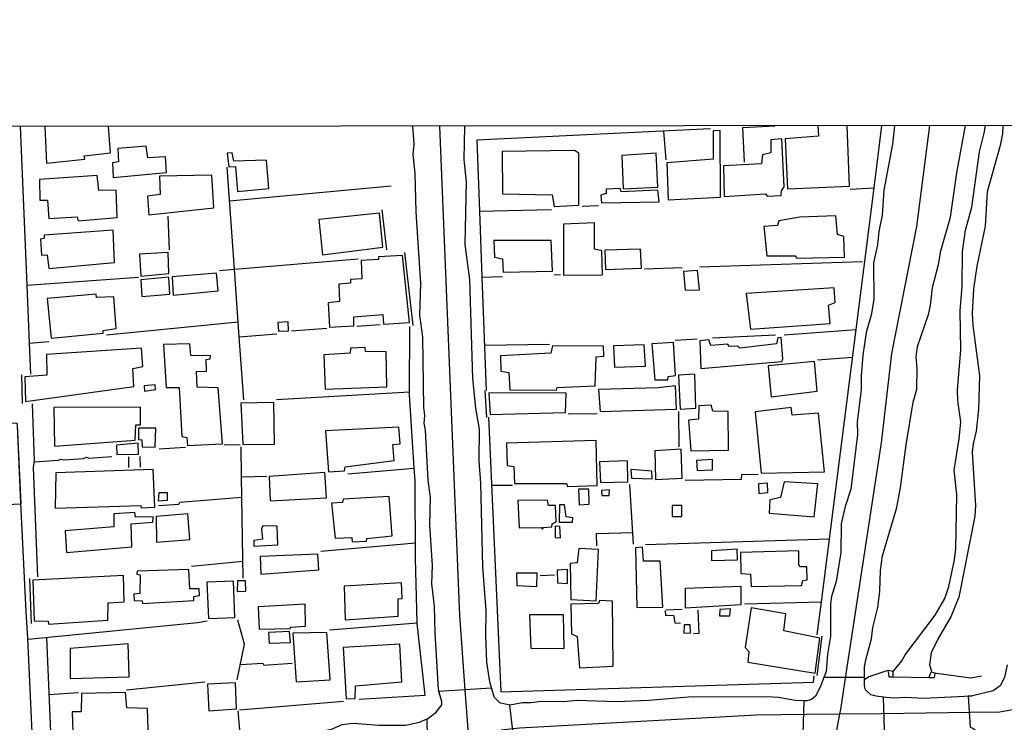
# Model space of a CAD drawing. Units: millimetres. Extents: x 187933 to 190349, y 1682603 to 1685379.
# Drawn here: x 190031 to 190199, y 1684166 to 1684286 of the extents above; entities that cross this region are included whole.
import ezdxf

# ---------------------------------------------------------------- set-up
doc = ezdxf.new("R2010")
doc.units = ezdxf.units.MM
for name, color, linetype in [('IMAGEM', 7, 'Continuous'), ('V-CANAL', 4, 'Continuous'), ('V-CRUZAMENTO', 1, 'Continuous'), ('V-EDIFICACAO', 30, 'Continuous'), ('V-EIXO_DE_LOGRADOURO', 3, 'Continuous'), ('V-LOTE', 1, 'Continuous'), ('V-PONTE_VIADUTO_PASSARELA', 2, 'Continuous'), ('V-REFERENCIA', 65, 'Continuous'), ('V-TESTADA', 5, 'Continuous'), ('V-VALETA', 173, 'Continuous'), ('X-LIMITE_1000', 7, 'Continuous')]:
    doc.layers.add(name, color=color, linetype=linetype)
picture_1 = doc.add_image_def('image1.jpg', size_in_pixel=(4028, 4626))

msp = doc.modelspace()

# ---------------------------------------------------------------- linework, layer by layer
at = {"layer": 'V-CANAL'}
for points in [[(190180.4, 1684174.8), (190181.88, 1684176.59), (190182.47, 1684177.62), (190187.56, 1684184.45), (190189.25, 1684187.25), (190189.92, 1684189.35), (190190.87, 1684193.86), (190191.1, 1684195.75), (190191.29, 1684205.08), (190190.81, 1684209.21), (190191.7, 1684214.55), (190191.96, 1684217.49), (190191.43, 1684221.09), (190191.39, 1684222.94), (190191.94, 1684229.75), (190191.87, 1684236.48), (190192.2, 1684240.63), (190192.25, 1684246.54), (190192.78, 1684250.24), (190193.86, 1684254.21), (190195.16, 1684263.63), (190195.97, 1684266.82), (190196.16, 1684268.14)], [(190199.14, 1684268.14), (190199.09, 1684266.71), (190198.68, 1684264.74), (190196.44, 1684256.8), (190196.14, 1684250.91), (190194.7, 1684244.1), (190194.13, 1684240.23), (190193.9, 1684236.02), (190194.01, 1684233.95), (190195.14, 1684225.32), (190195, 1684219.66), (190194.56, 1684215.87), (190194.06, 1684213.74), (190193.91, 1684212.31), (190194.47, 1684203.09), (190194.33, 1684201.33), (190191.61, 1684187.49), (190190.28, 1684184.14), (190188.12, 1684180.54), (190186.9, 1684178), (190186.6, 1684175.91), (190186.92, 1684174.84)], [(190180.41, 1684173.86), (190180.37, 1684174.77), (190180.4, 1684174.8)], [(190186.88, 1684174.74), (190186.78, 1684174.51)], [(190186.92, 1684174.84), (190186.92, 1684174.83), (190186.88, 1684174.74)], [(190186.78, 1684174.51), (190186.47, 1684173.78)]]:
    msp.add_lwpolyline(points, dxfattribs=at)
at = {"layer": 'V-CRUZAMENTO'}
for points in [[(190016.25, 1684206.34), (190017.69, 1684206.02), (190019.1, 1684204.85), (190019.53, 1684204.17), (190019.69, 1684203.66), (190019.69, 1684203.66), (190019.91, 1684202.92), (190019.91, 1684202.92), (190031.27, 1684203.44), (190031.27, 1684203.44), (190030.64, 1684216.81), (190030.64, 1684216.81), (190030.62, 1684217.26), (190030.62, 1684217.26), (190018.77, 1684216.7), (190018.77, 1684216.7), (190018.66, 1684216.1), (190018.12, 1684214.84), (190016.7, 1684213.4), (190016.03, 1684213.08), (190016.03, 1684213.08), (190016.14, 1684209.65), (190016.14, 1684209.65), (190016.25, 1684206.34)], [(190114.86, 1684169.04), (190113.3, 1684169.4), (190113.14, 1684169.44), (190112.2, 1684170.34), (190112, 1684171.02), (190111.74, 1684171.94), (190102.67, 1684171.39), (190102.87, 1684170.68), (190103.16, 1684169.65), (190103.16, 1684169.08), (190102.03, 1684167.59), (190100.79, 1684166.67), (190100.67, 1684166.62), (190100.77, 1684160.38), (190101.34, 1684160.45), (190101.73, 1684160.5), (190105.84, 1684160.22), (190113.37, 1684161.12), (190115.2, 1684161.34), (190115.77, 1684161.3)]]:
    msp.add_lwpolyline(points, close=True, dxfattribs=at)
for points in [[(190178.93, 1684164.79), (190178.73, 1684170.41), (190177.48, 1684170.55), (190176.6, 1684170.83), (190175.68, 1684171.64), (190175.49, 1684172.33), (190175.49, 1684172.78), (190175.49, 1684173.39), (190175.49, 1684173.79), (190168.55, 1684173.79), (190168.27, 1684173.03), (190167.98, 1684172.24), (190167.1, 1684170.57), (190166.42, 1684170.02), (190166.07, 1684169.91), (190165.69, 1684169.78), (190165.14, 1684169.8), (190164.92, 1684164.07)], [(190199.42, 1684173.74), (190198.66, 1684172.34), (190197.48, 1684171.48), (190193.94, 1684170.61), (190193.81, 1684170.6), (190193.24, 1684170.57), (190193.53, 1684165.27), (190194.03, 1684165.11), (190195.01, 1684164.37), (190195.29, 1684163.83), (190195.77, 1684162.9), (190203.1, 1684162.03)]]:
    msp.add_lwpolyline(points, dxfattribs=at)
at = {"layer": 'V-EDIFICACAO'}
for points in [[(190035.34, 1684267.99), (190035.64, 1684261.71), (190042.18, 1684262.39), (190042.09, 1684262.97), (190046.55, 1684263.48), (190046.2, 1684268)], [(190167.53, 1684268.11), (190167.62, 1684266.35), (190161.9, 1684265.89), (190162.33, 1684257.34), (190172.93, 1684257.78), (190172.5, 1684268.11)]]:
    msp.add_lwpolyline(points, dxfattribs=at)
for points in [[(190141.68, 1684261.74), (190141.91, 1684255.43), (190150.89, 1684255.87), (190150.83, 1684267.28), (190149.63, 1684267.23), (190149.59, 1684262.39), (190141.68, 1684261.74)], [(190151.39, 1684261.25), (190151.47, 1684255.99), (190158.54, 1684256.45), (190158.84, 1684256.04), (190161.25, 1684256.18), (190161.28, 1684257), (190161.76, 1684257.66), (190161.37, 1684265.85), (190159.47, 1684265.72), (190159.49, 1684263.49), (190158.05, 1684263.14), (190157.87, 1684261.58), (190151.39, 1684261.25)], [(190047.8, 1684264.23), (190047.91, 1684261.92), (190046.9, 1684261.74), (190047.03, 1684259.24), (190056.12, 1684260.1), (190055.97, 1684262.8), (190052.94, 1684262.62), (190052.69, 1684264.62), (190047.8, 1684264.23)], [(190113.54, 1684263.69), (190113.62, 1684256.49), (190122.11, 1684256.29), (190122.43, 1684254.32), (190126.62, 1684254.52), (190126.67, 1684263.41), (190125.92, 1684263.85), (190113.54, 1684263.69)], [(190067.63, 1684262.07), (190067.36, 1684263.48), (190066.54, 1684263.41), (190066.78, 1684261.07), (190067.93, 1684261.13), (190068.28, 1684256.88), (190073.64, 1684257.36), (190073.26, 1684262.24), (190067.63, 1684262.07)], [(190134.02, 1684263.04), (190134.25, 1684257.32), (190140.13, 1684257.58), (190139.85, 1684263.42), (190134.02, 1684263.04)], [(190034.42, 1684258.94), (190034.48, 1684255.39), (190035.77, 1684255.4), (190036, 1684252.26), (190040.87, 1684252.56), (190041.01, 1684251.85), (190047.69, 1684252.43), (190047.54, 1684257.08), (190044.6, 1684257.06), (190044.28, 1684259.61), (190034.42, 1684258.94)], [(190054.96, 1684259.47), (190055.05, 1684256.35), (190052.9, 1684256.08), (190053.14, 1684252.87), (190064.22, 1684254.07), (190063.88, 1684259.66), (190054.96, 1684259.47)], [(190131.34, 1684257.27), (190131.3, 1684256.5), (190130.42, 1684256.22), (190130.5, 1684254.92), (190140.36, 1684255.09), (190140.16, 1684257.08), (190133.9, 1684256.78), (190133.74, 1684257.37), (190131.34, 1684257.27)], [(190082.2, 1684252.06), (190082.79, 1684246.05), (190093.15, 1684247.35), (190092.57, 1684253.17), (190082.2, 1684252.06)], [(190164.42, 1684252.45), (190160.85, 1684251.82), (190160.6, 1684251.03), (190158.25, 1684250.89), (190158.77, 1684245.85), (190163.66, 1684245.89), (190163.92, 1684245.47), (190172.06, 1684245.65), (190171.97, 1684249.16), (190170.86, 1684249.5), (190170.61, 1684252.7), (190164.42, 1684252.45)], [(190124.03, 1684251.3), (190124, 1684242.57), (190130.68, 1684242.6), (190130.6, 1684246.72), (190129.3, 1684247.02), (190129.34, 1684251.52), (190124.03, 1684251.3)], [(190035.22, 1684249.39), (190035.21, 1684248.84), (190034.62, 1684248.72), (190034.75, 1684245.99), (190035.74, 1684246.02), (190036, 1684243.71), (190047.24, 1684244.72), (190047.24, 1684244.72), (190047.24, 1684244.72), (190047.24, 1684244.72), (190047.05, 1684250.28), (190035.22, 1684249.39)], [(190112.09, 1684248.51), (190112.25, 1684245.64), (190113.58, 1684245.37), (190113.73, 1684243.08), (190122.13, 1684243.24), (190121.91, 1684248.47), (190112.09, 1684248.51)], [(190131.09, 1684246.84), (190131.22, 1684243.5), (190137.37, 1684243.76), (190137.19, 1684247), (190131.09, 1684246.84)], [(190051.5, 1684246.13), (190051.75, 1684242.41), (190056.53, 1684242.86), (190056.41, 1684246.45), (190051.5, 1684246.13)], [(190087.6, 1684241.79), (190087.62, 1684241.17), (190085.6, 1684241), (190085.71, 1684238.07), (190083.79, 1684237.82), (190084.03, 1684233.69), (190088.16, 1684233.89), (190088.2, 1684235.43), (190093.13, 1684235.81), (190093.13, 1684235.81), (190093.25, 1684234.17), (190097.68, 1684234.47), (190096.51, 1684245.91), (190092.4, 1684245.67), (190092.41, 1684245.24), (190089.41, 1684245.05), (190089.54, 1684241.93), (190087.6, 1684241.79)], [(190051.75, 1684241.77), (190051.92, 1684238.91), (190056.69, 1684239.31), (190056.56, 1684242.23), (190051.75, 1684241.77)], [(190057.12, 1684242.26), (190057.31, 1684239.12), (190064.96, 1684239.89), (190064.69, 1684242.91), (190057.12, 1684242.26)], [(190144.56, 1684243.16), (190144.81, 1684239.99), (190147.26, 1684240.03), (190146.96, 1684243.33), (190144.56, 1684243.16)], [(190155.24, 1684239.45), (190156.02, 1684233.34), (190169.63, 1684234.27), (190169.36, 1684237.41), (190170.5, 1684237.89), (190170.29, 1684240.38), (190155.24, 1684239.45)], [(190035.76, 1684238.59), (190036.44, 1684231.77), (190045.33, 1684232.62), (190045.32, 1684233.09), (190047.53, 1684233.42), (190047.12, 1684238.86), (190044.19, 1684238.73), (190044.12, 1684239.31), (190035.76, 1684238.59)], [(190075.19, 1684234.44), (190075.27, 1684233), (190077, 1684233.06), (190076.94, 1684234.57), (190075.19, 1684234.44)], [(190154.2, 1684230.06), (190153.83, 1684230.43), (190152.42, 1684230.34), (190152.05, 1684230.76), (190149.24, 1684230.53), (190148.89, 1684231.48), (190147.31, 1684231.35), (190147.52, 1684226.61), (190161.33, 1684227.79), (190161.54, 1684228.24), (190161.22, 1684231.92), (190160.65, 1684231.86), (190160.43, 1684230.82), (190154.2, 1684230.06)], [(190060.28, 1684228.8), (190060.28, 1684228.8), (190060.16, 1684230.84), (190055.65, 1684230.71), (190056.06, 1684223.33), (190058.29, 1684223.37), (190058.75, 1684214.97), (190059.63, 1684214.81), (190059.76, 1684213.44), (190065.71, 1684213.71), (190065.71, 1684213.71), (190064.96, 1684223.3), (190061.37, 1684223.43), (190061.37, 1684223.43), (190061.3, 1684226.1), (190062.98, 1684226.16), (190062.95, 1684228.15), (190063.61, 1684228.24), (190063.65, 1684228.76), (190060.28, 1684228.8)], [(190087.62, 1684230.05), (190087.53, 1684229.24), (190083.04, 1684228.95), (190083.26, 1684223.07), (190093.83, 1684223.49), (190093.72, 1684229.44), (190090.15, 1684229.49), (190090.1, 1684230.17), (190087.62, 1684230.05)], [(190122.15, 1684230.45), (190121.84, 1684229.23), (190113.24, 1684228.79), (190113.3, 1684226.17), (190114.67, 1684225.94), (190114.82, 1684222.98), (190122.8, 1684222.87), (190122.94, 1684223.37), (190129.45, 1684223.62), (190129.63, 1684228.58), (190129.63, 1684228.58), (190130.91, 1684228.7), (190130.88, 1684230.41), (190122.15, 1684230.45)], [(190132.58, 1684230.46), (190132.72, 1684226.82), (190138.02, 1684227), (190137.83, 1684230.67), (190132.58, 1684230.46)], [(190139.1, 1684230.83), (190139.65, 1684224.69), (190141.85, 1684224.69), (190141.94, 1684225.22), (190143.2, 1684225.4), (190142.85, 1684231.02), (190139.1, 1684230.83)], [(190035.63, 1684229.02), (190035.66, 1684225.47), (190031.9, 1684225.15), (190032.03, 1684220.96), (190050.54, 1684223.51), (190050.41, 1684226.61), (190052.1, 1684226.92), (190051.86, 1684230.08), (190035.63, 1684229.02)], [(190158.99, 1684227.04), (190159.51, 1684221.76), (190167.37, 1684222.7), (190166.96, 1684227.82), (190158.99, 1684227.04)], [(190143.69, 1684225.44), (190143.96, 1684219.65), (190146.65, 1684219.79), (190146.49, 1684225.64), (190143.69, 1684225.44)], [(190052.33, 1684223.63), (190052.39, 1684222.75), (190054.27, 1684223), (190054.19, 1684223.81), (190052.33, 1684223.63)], [(190130, 1684223.01), (190130.27, 1684219.23), (190143.33, 1684219.66), (190143.19, 1684223.66), (190140.19, 1684223.29), (190130, 1684223.01)], [(190111.27, 1684222.43), (190111.48, 1684218.72), (190124.34, 1684219.08), (190124.46, 1684222.37), (190111.27, 1684222.43)], [(190068.83, 1684220.67), (190069.22, 1684213.58), (190074.59, 1684213.68), (190074.5, 1684220.76), (190068.83, 1684220.67)], [(190147.15, 1684220.22), (190147.12, 1684217.93), (190145.42, 1684217.79), (190145.77, 1684212.51), (190152.26, 1684212.64), (190152.17, 1684219.26), (190149.58, 1684219.3), (190149.28, 1684220.33), (190147.15, 1684220.22)], [(190036.88, 1684219.93), (190037.01, 1684213.3), (190050.8, 1684214.32), (190050.9, 1684216.95), (190051.68, 1684216.98), (190051.67, 1684219.98), (190036.88, 1684219.93)], [(190156.78, 1684219.18), (190157.81, 1684208.7), (190168.63, 1684208.93), (190167.65, 1684218.98), (190163.14, 1684218.6), (190162.96, 1684219.93), (190156.78, 1684219.18)], [(190051.37, 1684216.38), (190051.34, 1684214.45), (190051.91, 1684214.43), (190051.98, 1684213.23), (190054.2, 1684213.14), (190054.33, 1684216.37), (190051.37, 1684216.38)], [(190083.35, 1684215.92), (190083.84, 1684208.92), (190086.57, 1684209.12), (190086.68, 1684209.77), (190095.08, 1684210.85), (190094.86, 1684213.62), (190096.09, 1684213.74), (190095.86, 1684216.55), (190083.35, 1684215.92)], [(190047.61, 1684213.48), (190047.67, 1684211.91), (190051.33, 1684211.97), (190051.32, 1684213.82), (190047.61, 1684213.48)], [(190114.29, 1684213.85), (190114.39, 1684209.99), (190115.52, 1684209.83), (190115.66, 1684206.91), (190124.56, 1684206.95), (190124.71, 1684206.43), (190129.8, 1684206.6), (190129.6, 1684214.3), (190114.29, 1684213.85)], [(190139.64, 1684212.54), (190139.73, 1684207.63), (190144.32, 1684207.85), (190144.13, 1684212.8), (190139.64, 1684212.54)], [(190130.19, 1684210.66), (190130.35, 1684207.08), (190135, 1684207.21), (190134.96, 1684210.84), (190130.19, 1684210.66)], [(190146.76, 1684210.88), (190146.89, 1684209.15), (190149.52, 1684209.25), (190149.48, 1684211.02), (190146.76, 1684210.88)], [(190037.24, 1684208.78), (190037.1, 1684202.71), (190051.77, 1684203.15), (190051.79, 1684202.76), (190054.16, 1684202.89), (190053.87, 1684209.32), (190037.24, 1684208.78)], [(190073.72, 1684208.11), (190073.88, 1684203.97), (190083.5, 1684204.5), (190083.21, 1684208.82), (190073.72, 1684208.11)], [(190135.53, 1684209.32), (190135.65, 1684207.84), (190139.17, 1684207.71), (190139.13, 1684209.03), (190135.53, 1684209.32)], [(190157.36, 1684206.89), (190157.45, 1684205.22), (190158.94, 1684205.38), (190158.91, 1684206.99), (190157.36, 1684206.89)], [(190161.78, 1684207.24), (190161.11, 1684204.52), (190159.3, 1684204.17), (190159.18, 1684201.88), (190166.91, 1684201.24), (190167.53, 1684206.9), (190161.78, 1684207.24)], [(190054.83, 1684205.34), (190054.74, 1684203.98), (190056.34, 1684204.09), (190056.3, 1684205.33), (190054.83, 1684205.34)], [(190126.56, 1684205.97), (190126.69, 1684203.27), (190128.44, 1684203.42), (190128.35, 1684205.95), (190126.56, 1684205.97)], [(190130.51, 1684205.74), (190130.56, 1684204.88), (190131.86, 1684204.9), (190131.87, 1684205.86), (190130.51, 1684205.74)], [(190086.37, 1684204.25), (190086.25, 1684203.66), (190084.38, 1684203.58), (190084.97, 1684197.57), (190087.81, 1684197.68), (190087.9, 1684196.99), (190090.35, 1684197.1), (190090.42, 1684197.55), (190094.75, 1684198.01), (190094.19, 1684204.73), (190086.37, 1684204.25)], [(190116.24, 1684204.05), (190116.43, 1684199.38), (190120.21, 1684199.4), (190120.44, 1684199.12), (190120.62, 1684199.4), (190122, 1684199.52), (190122.11, 1684200.03), (190122.77, 1684200.41), (190122.65, 1684203.17), (190121.46, 1684203.2), (190121.3, 1684204.09), (190116.24, 1684204.05)], [(190123.34, 1684203.29), (190123.26, 1684200.3), (190125.57, 1684200.3), (190125.61, 1684201.06), (190124.48, 1684201.21), (190124.21, 1684203.27), (190123.34, 1684203.29)], [(190038.79, 1684198.86), (190039.03, 1684195.16), (190050.24, 1684196.09), (190050.24, 1684196.09), (190050.09, 1684200.02), (190053.81, 1684200.3), (190053.85, 1684201.21), (190050.84, 1684201.17), (190050.75, 1684201.95), (190047.14, 1684201.73), (190047.12, 1684199.5), (190038.79, 1684198.86)], [(190054.37, 1684201.31), (190054.44, 1684196.93), (190060.12, 1684197.37), (190059.79, 1684201.74), (190054.37, 1684201.31)], [(190144.28, 1684201.27), (190144.28, 1684203.19), (190142.63, 1684203.19), (190142.63, 1684201.27)], [(190072.61, 1684199.68), (190072.37, 1684199.18), (190072.56, 1684197.43), (190071.07, 1684197.19), (190071.06, 1684196.23), (190075.19, 1684196.44), (190075.07, 1684199.66), (190072.61, 1684199.68)], [(190122.6, 1684199.65), (190122.59, 1684197.7), (190123.5, 1684197.62), (190123.38, 1684199.58), (190122.6, 1684199.65)], [(190072.14, 1684194.47), (190072.26, 1684191.46), (190082.2, 1684192.17), (190082.02, 1684194.83), (190072.14, 1684194.47)], [(190126.66, 1684195.82), (190126.38, 1684193.38), (190125.15, 1684193.23), (190125.27, 1684187.08), (190129.6, 1684186.87), (190130.02, 1684195.67), (190126.66, 1684195.82)], [(190137.73, 1684193.63), (190137.55, 1684196.05), (190136.32, 1684195.91), (190136.54, 1684185.72), (190140.99, 1684185.79), (190140.58, 1684193.66), (190137.73, 1684193.63)], [(190149.35, 1684195.41), (190149.34, 1684193.76), (190153.77, 1684193.87), (190153.73, 1684195.72), (190149.35, 1684195.41)], [(190154.26, 1684195.14), (190154.32, 1684191.52), (190155.97, 1684191.41), (190156.13, 1684189.35), (190164.72, 1684189.49), (190164.95, 1684190.33), (190165.68, 1684190.46), (190165.64, 1684192.69), (190164.52, 1684192.71), (190164.28, 1684193.01), (190164.26, 1684195.4), (190154.26, 1684195.14)], [(190051.13, 1684191.93), (190051.09, 1684191.45), (190051.62, 1684191.34), (190051.61, 1684188.12), (190050.58, 1684188), (190050.63, 1684186.92), (190051.98, 1684186.89), (190052.05, 1684186.44), (190060.82, 1684186.92), (190060.8, 1684187.61), (190061.76, 1684187.8), (190061.74, 1684188.93), (190060.12, 1684188.91), (190059.97, 1684192.21), (190051.13, 1684191.93)], [(190115.99, 1684191.58), (190116.05, 1684189.48), (190119.44, 1684189.33), (190119.52, 1684191.62), (190115.99, 1684191.58)], [(190122.94, 1684192.1), (190123.01, 1684189.93), (190124.7, 1684189.82), (190124.69, 1684192.23), (190122.94, 1684192.1)], [(190033.29, 1684190.39), (190033.51, 1684183.43), (190035.89, 1684183.39), (190035.94, 1684182.88), (190046.12, 1684183.59), (190046.18, 1684186.54), (190048.9, 1684186.72), (190048.78, 1684191.18), (190033.29, 1684190.39)], [(190063.02, 1684190.09), (190063.34, 1684183.84), (190067.82, 1684184), (190067.61, 1684190.22), (190063.02, 1684190.09)], [(190068.27, 1684190.3), (190068.21, 1684188.48), (190069.72, 1684188.52), (190069.65, 1684190.31), (190068.27, 1684190.3)], [(190086.53, 1684189.4), (190086.71, 1684183.64), (190095.76, 1684184.25), (190095.73, 1684187.2), (190096.44, 1684187.28), (190096.3, 1684189.95), (190086.53, 1684189.4)], [(190144.82, 1684188.99), (190144.85, 1684185.68), (190154.4, 1684186.27), (190154.4, 1684189.3), (190144.82, 1684188.99)], [(190130.2, 1684186.95), (190130.01, 1684186.42), (190125.27, 1684186.29), (190125.37, 1684181.22), (190126.38, 1684180.8), (190126.74, 1684175.4), (190132.51, 1684175.7), (190132.41, 1684186.81), (190130.2, 1684186.95)], [(190071.84, 1684185.86), (190071.99, 1684182.01), (190077.36, 1684182.14), (190077.36, 1684182.4), (190079.93, 1684182.56), (190079.88, 1684186.29), (190071.84, 1684185.86)], [(190150.78, 1684185.42), (190150.71, 1684184.32), (190152.48, 1684184.31), (190152.57, 1684185.52), (190150.78, 1684185.42)], [(190161.7, 1684181.77), (190162.04, 1684184.68), (190156.12, 1684185.7), (190155.09, 1684178.87), (190155.69, 1684178.19), (190155.54, 1684176.36), (190167.03, 1684174.51), (190167.87, 1684180.49), (190161.7, 1684181.77)], [(190118.23, 1684184.46), (190118.44, 1684178.79), (190124.15, 1684178.71), (190124.02, 1684184.48), (190118.23, 1684184.46)], [(190073.56, 1684181.48), (190073.71, 1684179.61), (190077.32, 1684179.76), (190077.18, 1684181.61), (190073.56, 1684181.48)], [(190077.74, 1684181.32), (190078.31, 1684173.02), (190084.13, 1684173.37), (190083.57, 1684181.45), (190077.74, 1684181.32)], [(190144.63, 1684182.77), (190144.61, 1684181.32), (190145.76, 1684181.38), (190145.66, 1684182.75), (190144.63, 1684182.77)], [(190039.69, 1684178.75), (190039.69, 1684173.62), (190049.77, 1684173.88), (190049.61, 1684179.51), (190039.69, 1684178.75)], [(190086.34, 1684178.87), (190086.87, 1684170.11), (190088.38, 1684170.2), (190088.43, 1684172.33), (190096.37, 1684173.01), (190096.05, 1684179.45), (190086.34, 1684178.87)], [(190063.15, 1684172.61), (190063.37, 1684168.04), (190068.12, 1684168.39), (190067.96, 1684172.84), (190063.15, 1684172.61)], [(190041.58, 1684171.05), (190041.57, 1684167.87), (190040.01, 1684167.88), (190040.18, 1684162.66), (190053.07, 1684163.16), (190052.92, 1684168.49), (190049.37, 1684168.57), (190049.13, 1684171.21), (190041.58, 1684171.05)]]:
    msp.add_lwpolyline(points, close=True, dxfattribs=at)
at = {"layer": 'V-EIXO_DE_LOGRADOURO'}
for points in [[(190107.27, 1684170.84), (190106.27, 1684184.36), (190102.9, 1684268.05)], [(190186.61, 1684268.13), (190184.36, 1684250.88), (190180.08, 1684229.16), (190178.35, 1684213.9), (190172.08, 1684172.9)], [(190172.08, 1684172.9), (190171.37, 1684168.29), (190171.23, 1684167.54)], [(190107.76, 1684164.12), (190107.27, 1684170.84)], [(190193.66, 1684167.83), (190198.64, 1684167.9), (190201.7, 1684168.48)], [(190113.34, 1684164.8), (190116.49, 1684165.18), (190156.98, 1684167.36), (190165.59, 1684167.47)], [(190165.59, 1684167.47), (190171.23, 1684167.54)], [(190171.23, 1684167.54), (190169.96, 1684160.6)], [(190171.23, 1684167.54), (190178.4, 1684167.63)], [(190178.4, 1684167.63), (190193.66, 1684167.83)]]:
    msp.add_lwpolyline(points, dxfattribs=at)
at = {"layer": 'V-LOTE'}
for points in [[(190031.11, 1684267.99), (190032.26, 1684240.83)], [(190149.15, 1684267.57), (190109.19, 1684265.65)], [(190154.96, 1684261.9), (190154.66, 1684267.83), (190160.15, 1684268.1)], [(190177.13, 1684257.5), (190178.48, 1684268.12)], [(190109.19, 1684265.65), (190109.65, 1684253.49)], [(190141.14, 1684267.18), (190141.54, 1684262.27)], [(190067.76, 1684243.59), (190066.52, 1684261.03)], [(190066.93, 1684255.29), (190094.53, 1684257.82)], [(190173.03, 1684257.26), (190177.13, 1684257.5)], [(190174.04, 1684233.24), (190177.13, 1684257.5)], [(190109.65, 1684253.49), (190121.98, 1684253.81)], [(190127.19, 1684254.36), (190129.98, 1684254.47)], [(190056.64, 1684246.88), (190056.42, 1684252.67)], [(190109.65, 1684253.49), (190110.08, 1684242.2)], [(190067.76, 1684243.59), (190088.91, 1684245.33)], [(190137.9, 1684243.66), (190144.3, 1684243.85)], [(190147.31, 1684244), (190175.17, 1684244.92)], [(190032.26, 1684240.83), (190051.34, 1684242.22)], [(190065.18, 1684243.38), (190067.76, 1684243.59)], [(190068.57, 1684232.03), (190067.76, 1684243.59)], [(190110.08, 1684242.2), (190113.62, 1684242.31)], [(190110.08, 1684242.2), (190110.82, 1684222.84)], [(190122.4, 1684242.66), (190123.53, 1684242.64)], [(190032.26, 1684240.83), (190032.68, 1684230.95)], [(190045.9, 1684232.33), (190068.39, 1684234.58)], [(190092.68, 1684234.08), (190088.69, 1684233.76)], [(190097.68, 1684222.6), (190097.77, 1684233.77)], [(190068.57, 1684232.03), (190074.98, 1684232.55)], [(190069.34, 1684221.23), (190068.57, 1684232.03)], [(190083.56, 1684233.42), (190077.51, 1684232.98)], [(190149.48, 1684231.82), (190160.25, 1684232.36)], [(190161.74, 1684232.36), (190174.04, 1684233.24)], [(190168.12, 1684186.73), (190174.04, 1684233.24)], [(190032.68, 1684230.95), (190036.04, 1684231.23)], [(190032.68, 1684230.95), (190032.91, 1684225.65)], [(190110.53, 1684230.57), (190121.65, 1684230.77)], [(190143.12, 1684231.45), (190146.85, 1684231.66)], [(190167.44, 1684228.08), (190173.44, 1684228.55)], [(190074.93, 1684221.29), (190097.68, 1684222.6)], [(190097.68, 1684222.08), (190097.68, 1684222.6)], [(190098.51, 1684209.56), (190097.68, 1684222.08)], [(190033.15, 1684220.58), (190033.54, 1684210.83), (190033.35, 1684209.67), (190034.09, 1684190.96)], [(190124.81, 1684218.86), (190129.79, 1684218.93)], [(190143.81, 1684213.18), (190143.75, 1684219.23)], [(190111.22, 1684218.26), (190113.31, 1684171.29), (190166.75, 1684172.99), (190166.87, 1684174.07)], [(190066.01, 1684213.59), (190068.76, 1684213.56)], [(190054.91, 1684212.87), (190059.38, 1684213.13)], [(190068.98, 1684208.05), (190068.9, 1684213.21)], [(190033.51, 1684210.64), (190037.67, 1684210.9), (190038.05, 1684211.1), (190038.6, 1684211.01), (190041.97, 1684211.21), (190042.44, 1684211.42), (190042.85, 1684211.29), (190046.81, 1684211.55)], [(190049.71, 1684209.68), (190049.71, 1684211.51)], [(190051.71, 1684209.73), (190051.66, 1684211.55)], [(190087.12, 1684208.61), (190098.51, 1684209.56)], [(190098.65, 1684207.38), (190098.51, 1684209.56)], [(190144.8, 1684207.52), (190154.46, 1684207.68), (190154.5, 1684208.5), (190157.29, 1684208.52)], [(190068.98, 1684208.05), (190073.27, 1684208.21)], [(190069.04, 1684204.61), (190068.98, 1684208.05)], [(190098.74, 1684194.15), (190098.65, 1684207.38)], [(190111.74, 1684206.66), (190115.28, 1684206.68)], [(190136.01, 1684196.59), (190135.35, 1684206.79)], [(190054.79, 1684203.18), (190058.25, 1684203.4), (190058.42, 1684203.76), (190069.04, 1684204.61)], [(190069.26, 1684190.77), (190069.04, 1684204.61)], [(190129.75, 1684196.29), (190129.69, 1684198.37), (190135.88, 1684198.58)], [(190082.51, 1684195.35), (190098.72, 1684196.79)], [(190138.02, 1684196.5), (190169.48, 1684197.45)], [(190069.21, 1684193.58), (190060.44, 1684192.74)], [(190099.01, 1684183.14), (190098.74, 1684194.15)], [(190120.03, 1684191.21), (190122.46, 1684191.32)], [(190154.95, 1684186.35), (190168.12, 1684186.73)], [(190167.4, 1684181.09), (190168.12, 1684186.73)], [(190141.38, 1684185.21), (190141.48, 1684184.35), (190142.86, 1684184.4), (190143.07, 1684183.1), (190144.01, 1684183.03)], [(190141.59, 1684185.33), (190144.34, 1684185.47)], [(190146.97, 1684185.3), (190147.17, 1684181.3), (190146.23, 1684181.23)], [(190032.47, 1684180.31), (190061.45, 1684183.17), (190063.07, 1684183.46)], [(190068.21, 1684173.36), (190069.49, 1684179.45), (190068.36, 1684183.57)], [(190084.03, 1684181.93), (190099.01, 1684183.14)], [(190099.01, 1684183.01), (190099.01, 1684183.14)], [(190089.07, 1684170.08), (190100.35, 1684170.76), (190099.01, 1684183.01)], [(190035.65, 1684180.62), (190036.48, 1684160.3)], [(190068.77, 1684176.01), (190072.64, 1684176.21), (190072.77, 1684175.85), (190077.62, 1684176.23)], [(190049.33, 1684171.68), (190062.69, 1684173.01)], [(190036.05, 1684170.87), (190041.09, 1684171.21)], [(190068.64, 1684168.26), (190086.41, 1684169.73)], [(190068.77, 1684163.52), (190068.37, 1684168.06)]]:
    msp.add_lwpolyline(points, dxfattribs=at)
at = {"layer": 'V-PONTE_VIADUTO_PASSARELA'}
for points in [[(190179.51, 1684174.77), (190179.65, 1684173.87), (190180.41, 1684173.86)], [(190180.41, 1684173.86), (190186.47, 1684173.78)], [(190186.47, 1684173.78), (190187.48, 1684173.77), (190187.59, 1684174.51)]]:
    msp.add_lwpolyline(points, dxfattribs=at)
at = {"layer": 'V-REFERENCIA'}
for points in [[(190098.22, 1684268.05), (190098.41, 1684264.98), (190098.25, 1684263.2), (190098.58, 1684259.93), (190098.79, 1684253.4), (190099.55, 1684241.16), (190099.42, 1684235.73), (190099.9, 1684231.93), (190100.07, 1684219.92), (190100.27, 1684218.55), (190100.14, 1684217.27), (190100.39, 1684216.08), (190100.82, 1684207.5), (190101.22, 1684204.55), (190101.1, 1684199.86), (190101.59, 1684192.93), (190101.46, 1684189.77), (190101.89, 1684185.94), (190102, 1684181.38), (190102.58, 1684171.74), (190102.87, 1684170.68)], [(190112, 1684171.02), (190111.42, 1684173.05), (190110.92, 1684176.4), (190110.73, 1684180.96), (190110.81, 1684185.17), (190110.22, 1684192.68), (190109.89, 1684207), (190109.59, 1684210.83), (190109.67, 1684216.25), (190109.03, 1684219.79), (190108.53, 1684224.91), (190108.01, 1684241.82), (190107.22, 1684247.82), (190107.46, 1684258.52), (190107.04, 1684262.34), (190107.16, 1684268.06)], [(190180.61, 1684268.12), (190180.3, 1684264.93), (190178.8, 1684257.07), (190178.49, 1684252.79), (190177.93, 1684250.04), (190177.72, 1684247.77), (190177.05, 1684244.69), (190177.06, 1684238.4), (190176.62, 1684235.7), (190175.8, 1684232.78), (190175.2, 1684228.89), (190174.92, 1684225.34), (190174.92, 1684223.03), (190174.25, 1684217.41), (190174.29, 1684215.32), (190173.15, 1684205.98), (190172.19, 1684203.02), (190171.52, 1684200.06), (190171.44, 1684195.16), (190170.66, 1684190.16), (190169.87, 1684187.59), (190169.68, 1684186.36), (190169.65, 1684180.81), (190169.16, 1684177.73), (190168.91, 1684174.77), (190168.27, 1684173.03)], [(190175.49, 1684173.39), (190175.49, 1684175.51), (190175.7, 1684176.81), (190176.69, 1684180.39), (190176.94, 1684182.34), (190177.77, 1684185.71), (190178.13, 1684188.54), (190178.21, 1684192.06), (190178.57, 1684194.56), (190181.01, 1684202.83), (190181.66, 1684206.28), (190182.59, 1684213.53), (190183.81, 1684220.86), (190184.41, 1684223.08), (190184.52, 1684226.6), (190184.32, 1684228.56), (190184.58, 1684230.34), (190186.41, 1684235.81), (190186.75, 1684237.37), (190187.1, 1684240.43), (190188.16, 1684244.41), (190188.57, 1684246.73), (190190.19, 1684252.45), (190191.28, 1684260.04), (190192.75, 1684268.13)], [(190031.26, 1684203.64), (190030.64, 1684216.81)], [(190034.58, 1684133.6), (190034.53, 1684134.59), (190032.46, 1684180.48), (190032.12, 1684185.02), (190031.26, 1684203.64)], [(190199.89, 1684175.91), (190199.42, 1684173.74), (190198.66, 1684172.34), (190197.48, 1684171.48), (190193.94, 1684170.61), (190193.81, 1684170.6)], [(190168.27, 1684173.03), (190167.98, 1684172.24), (190167.1, 1684170.57), (190166.42, 1684170.02), (190166.07, 1684169.91)], [(190175.49, 1684172.78), (190175.49, 1684173.39)], [(190178.73, 1684170.41), (190177.48, 1684170.55), (190176.6, 1684170.83), (190175.68, 1684171.64), (190175.49, 1684172.33), (190175.49, 1684172.78)], [(190102.87, 1684170.68), (190103.16, 1684169.65), (190103.16, 1684169.08), (190102.03, 1684167.59), (190100.79, 1684166.67), (190100.67, 1684166.62)], [(190113.3, 1684169.4), (190113.14, 1684169.44), (190112.2, 1684170.34), (190112, 1684171.02)], [(190166.07, 1684169.91), (190165.69, 1684169.78), (190163.61, 1684169.86), (190160.78, 1684170.33), (190158.8, 1684170.47), (190145.41, 1684170.39), (190138.59, 1684169.83), (190133.06, 1684169.58), (190126.32, 1684169.81), (190124.04, 1684169.58), (190120.26, 1684169.69), (190118.43, 1684169.43), (190117.02, 1684169.43), (190114.86, 1684169.04), (190113.3, 1684169.4)], [(190193.81, 1684170.6), (190185.6, 1684170.15), (190182.5, 1684170.36), (190180.42, 1684170.23), (190178.73, 1684170.41)], [(190100.67, 1684166.62), (190099.35, 1684166.08), (190097.07, 1684165.57), (190092.5, 1684165.55), (190088.05, 1684165.89), (190086.13, 1684165.65), (190084.18, 1684164.8), (190077.42, 1684163.79), (190076.13, 1684162.79), (190075.25, 1684161.61)]]:
    msp.add_lwpolyline(points, dxfattribs=at)
at = {"layer": 'V-TESTADA'}
for points in [[(190031.11, 1684267.99), (190032.26, 1684240.83)], [(190177.13, 1684257.5), (190178.48, 1684268.12)], [(190109.19, 1684265.65), (190109.65, 1684253.49)], [(190174.04, 1684233.24), (190177.13, 1684257.5)], [(190092.98, 1684253.73), (190093.78, 1684246.87)], [(190109.65, 1684253.49), (190110.08, 1684242.2)], [(190096.86, 1684246.42), (190098.28, 1684233.93)], [(190110.08, 1684242.2), (190110.82, 1684222.84)], [(190032.26, 1684240.83), (190032.68, 1684230.95)], [(190097.68, 1684222.6), (190097.77, 1684233.77)], [(190168.12, 1684186.73), (190174.04, 1684233.24)], [(190032.68, 1684230.95), (190032.91, 1684225.65)], [(190031.53, 1684220.59), (190031.42, 1684225.53)], [(190097.68, 1684222.08), (190097.68, 1684222.6)], [(190098.51, 1684209.56), (190097.68, 1684222.08)], [(190110.92, 1684218.23), (190110.64, 1684222.85)], [(190033.15, 1684220.58), (190033.54, 1684210.83), (190033.35, 1684209.67), (190034.09, 1684190.96)], [(190111.22, 1684218.26), (190113.31, 1684171.29), (190166.75, 1684172.99), (190166.87, 1684174.07)], [(190098.65, 1684207.38), (190098.51, 1684209.56)], [(190098.74, 1684194.15), (190098.65, 1684207.38)], [(190099.01, 1684183.14), (190098.74, 1684194.15)], [(190033.07, 1684182.98), (190032.79, 1684190.69)], [(190167.4, 1684181.09), (190168.12, 1684186.73)], [(190099.01, 1684183.01), (190099.01, 1684183.14)], [(190089.07, 1684170.08), (190100.35, 1684170.76), (190099.01, 1684183.01)], [(190035.65, 1684180.62), (190036.48, 1684160.3)], [(190168.19, 1684180.83), (190167.35, 1684174.12)]]:
    msp.add_lwpolyline(points, dxfattribs=at)
at = {"layer": 'V-VALETA'}
for points in [[(190178.94, 1684174.77), (190176.22, 1684173.89), (190175.49, 1684173.39)], [(190179.51, 1684174.95), (190178.94, 1684174.77)], [(190180.4, 1684174.8), (190179.56, 1684174.97), (190179.51, 1684174.95)], [(190186.88, 1684174.74), (190187.59, 1684174.54)], [(190187.59, 1684174.54), (190187.79, 1684174.48), (190193.66, 1684173.69), (190195.51, 1684174.05)]]:
    msp.add_lwpolyline(points, dxfattribs=at)
at = {"layer": 'X-LIMITE_1000'}
msp.add_line((190347.09, 1684268.27), (187933.86, 1684265.91), dxfattribs=at)

# ---------------------------------------------------------------- referenced raster images: frames only (the image files are external)
at = {"layer": 'IMAGEM'}
image = msp.add_image(picture_1, insert=(187932.52, 1682603.09), size_in_units=(2416.73, 2775.52), dxfattribs=at)
image.dxf.flags = 7

doc.saveas('drawing.dxf')
